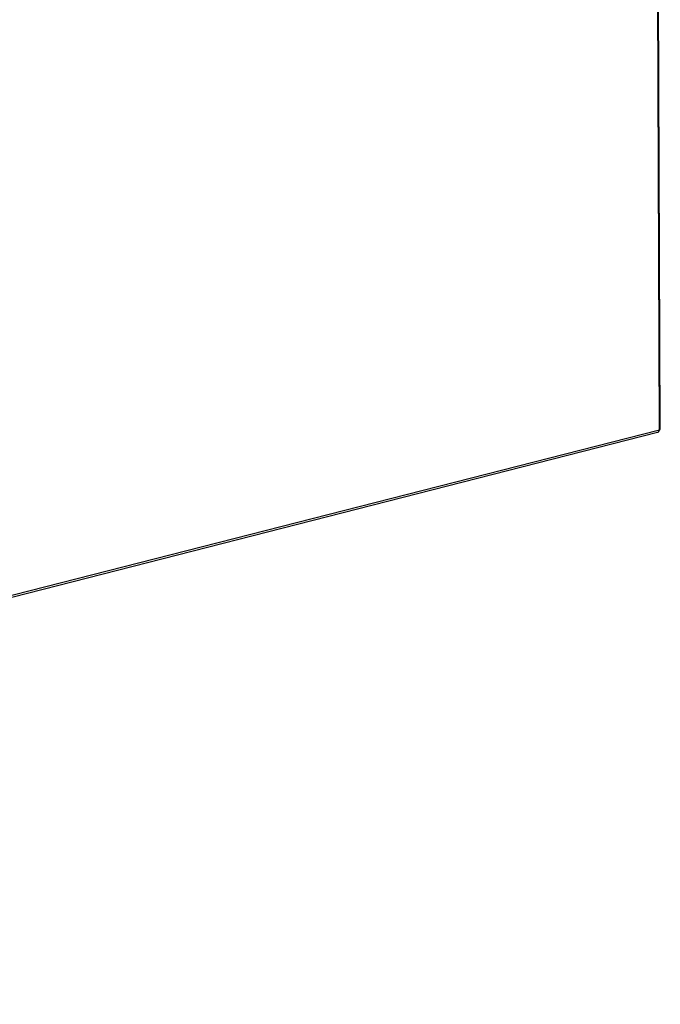
# Model space of a CAD drawing. Units: millimetres. Extents: x 584 to 12415, y 283 to 8808.
# Drawn here: x 11342 to 11576, y 4899 to 5260 of the extents above; entities that cross this region are included whole.
import ezdxf

# ---------------------------------------------------------------- set-up
doc = ezdxf.new("R2010")
doc.units = ezdxf.units.MM
doc.layers.add('MAIN_CASE_DXF_CONTINUOUS_LINE', color=7, linetype='Continuous')

msp = doc.modelspace()

# ---------------------------------------------------------------- linework, layer by layer
at = {"layer": 'MAIN_CASE_DXF_CONTINUOUS_LINE', "color": 3, "linetype": 'Continuous'}
for p, q in [((11576.09, 5109.33), (11572.06, 6123.9)), ((11576.42, 5109.88), (11572.4, 6123.22)), ((10753.89, 4899.49), (11576.09, 5109.33)), ((10753.89, 4898.76), (11575.36, 5108.4))]:
    msp.add_line(p, q, dxfattribs=at)
at = {"layer": 'MAIN_CASE_DXF_CONTINUOUS_LINE', "color": 7, "linetype": 'Continuous'}
msp.add_line((11576.09, 5109.8), (11576.42, 5109.88), dxfattribs=at)
at = {"layer": 'MAIN_CASE_DXF_CONTINUOUS_LINE', "color": 3, "linetype": 'Continuous'}
for points in [[(11575.36, 5108.4), (11575.39, 5108.41), (11575.41, 5108.42)], [(11575.41, 5108.42), (11575.45, 5108.43), (11575.49, 5108.44), (11575.53, 5108.46), (11575.57, 5108.47), (11575.61, 5108.49), (11575.65, 5108.51)], [(11575.65, 5108.51), (11575.68, 5108.53), (11575.71, 5108.55), (11575.74, 5108.57), (11575.77, 5108.6), (11575.8, 5108.63), (11575.83, 5108.66), (11575.85, 5108.69), (11575.88, 5108.73), (11575.9, 5108.77), (11575.92, 5108.8), (11575.94, 5108.85), (11575.96, 5108.89), (11575.98, 5108.93), (11576, 5108.98), (11576.02, 5109.02)], [(11576.02, 5109.02), (11576.03, 5109.07), (11576.05, 5109.12), (11576.06, 5109.17), (11576.07, 5109.22), (11576.08, 5109.27), (11576.09, 5109.33)], [(11576.02, 5109.04), (11576.05, 5109.07), (11576.09, 5109.11), (11576.12, 5109.16), (11576.16, 5109.21)], [(11576.16, 5109.21), (11576.19, 5109.25), (11576.22, 5109.3), (11576.24, 5109.35), (11576.27, 5109.39), (11576.29, 5109.44), (11576.32, 5109.49), (11576.34, 5109.54), (11576.36, 5109.59), (11576.37, 5109.64), (11576.39, 5109.69), (11576.4, 5109.74), (11576.41, 5109.79), (11576.42, 5109.84), (11576.42, 5109.88)]]:
    msp.add_lwpolyline(points, dxfattribs=at)

doc.saveas('drawing.dxf')
